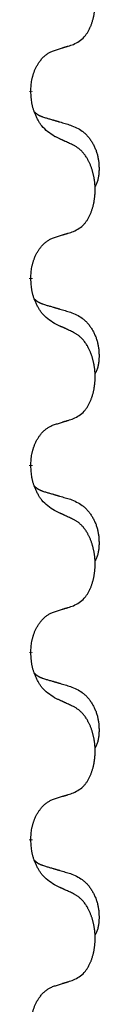
# Model space of a CAD drawing. Units: millimetres. Extents: x -554 to 1098, y -63 to 584.
# Drawn here: x -345 to -344, y 355 to 372 of the extents above; entities that cross this region are included whole.
import ezdxf

# ---------------------------------------------------------------- set-up
doc = ezdxf.new("R2010")
doc.units = ezdxf.units.MM
doc.linetypes.add('SLD_Durchgehend', pattern=[0, 0, 0])

# ---------------------------------------------------------------- blocks, each defined once
blk = doc.blocks.new('HL50FU-0-110', base_point=(272.066, 260.709))
at = {"color": 7, "linetype": 'SLD_Durchgehend', "const_width": 0.0625}
for points in [[(-344.739, 370.933), (-344.739, 370.918)], [(-344.739, 367.758), (-344.739, 367.743)], [(-344.739, 364.583), (-344.739, 364.568)], [(-344.739, 361.408), (-344.739, 361.393)], [(-344.739, 358.233), (-344.739, 358.218)]]:
    blk.add_lwpolyline(points, dxfattribs=at)
at = {"color": 7, "linetype": 'SLD_Durchgehend'}
for points, knots in [([(-344.016, 371.722), (-343.983, 371.739), (-343.917, 371.773), (-343.854, 371.825), (-343.819, 371.865), (-343.805, 371.883), (-343.792, 371.901), (-343.779, 371.921), (-343.766, 371.942), (-343.754, 371.965), (-343.742, 371.988), (-343.732, 372.011), (-343.722, 372.033), (-343.714, 372.055), (-343.705, 372.077), (-343.698, 372.1), (-343.69, 372.124), (-343.684, 372.148), (-343.677, 372.173), (-343.672, 372.198), (-343.667, 372.224), (-343.662, 372.251), (-343.658, 372.277), (-343.655, 372.304), (-343.652, 372.332), (-343.65, 372.359), (-343.649, 372.387), (-343.648, 372.414), (-343.648, 372.44), (-343.649, 372.465), (-343.65, 372.49), (-343.651, 372.515), (-343.654, 372.54), (-343.656, 372.564), (-343.659, 372.589), (-343.663, 372.613), (-343.667, 372.637), (-343.671, 372.661), (-343.676, 372.684), (-343.682, 372.707), (-343.688, 372.73), (-343.694, 372.752), (-343.701, 372.774), (-343.708, 372.796), (-343.716, 372.818), (-343.725, 372.841), (-343.734, 372.863), (-343.744, 372.885), (-343.754, 372.906), (-343.764, 372.926), (-343.775, 372.945), (-343.787, 372.967), (-343.802, 372.991), (-343.82, 373.016), (-343.838, 373.041), (-343.857, 373.063), (-343.876, 373.084), (-343.896, 373.103), (-343.916, 373.121), (-343.942, 373.141), (-343.975, 373.163), (-344.002, 373.177), (-344.016, 373.185)], [0, 0, 0, 0, 0.11048, 0.22096, 0.2438, 0.266649, 0.289537, 0.312423, 0.338182, 0.363942, 0.389684, 0.415425, 0.43907, 0.462713, 0.48636, 0.510006, 0.535335, 0.560664, 0.585992, 0.611321, 0.638238, 0.665155, 0.692074, 0.718994, 0.746736, 0.774479, 0.802219, 0.829959, 0.855068, 0.880178, 0.905288, 0.930398, 0.955063, 0.979727, 1.004391, 1.029055, 1.05317, 1.077286, 1.101401, 1.125516, 1.148415, 1.171313, 1.194212, 1.217111, 1.241338, 1.265564, 1.289789, 1.314014, 1.33646, 1.358905, 1.381354, 1.403803, 1.434509, 1.465215, 1.495942, 1.526667, 1.553727, 1.58079, 1.607802, 1.634803, 1.680601, 1.726399, 1.726399, 1.726399, 1.726399]), ([(-344.339, 371.62), (-344.316, 371.627), (-344.269, 371.641), (-344.219, 371.657), (-344.189, 371.667), (-344.177, 371.67), (-344.166, 371.674), (-344.154, 371.678), (-344.142, 371.681), (-344.131, 371.685), (-344.119, 371.689), (-344.096, 371.696), (-344.062, 371.707), (-344.031, 371.717), (-344.016, 371.722)], [0, 0, 0, 0, 0.072467, 0.1449339, 0.1570396, 0.1691453, 0.181251, 0.1933566, 0.2054742, 0.2175917, 0.2297093, 0.2418268, 0.2903502, 0.3388736, 0.3388736, 0.3388736, 0.3388736]), ([(-344.739, 370.933), (-344.738, 370.963), (-344.734, 371.025), (-344.727, 371.093), (-344.718, 371.137), (-344.713, 371.158), (-344.708, 371.179), (-344.702, 371.2), (-344.696, 371.219), (-344.689, 371.239), (-344.682, 371.258), (-344.674, 371.278), (-344.664, 371.301), (-344.653, 371.325), (-344.641, 371.348), (-344.629, 371.371), (-344.616, 371.392), (-344.603, 371.412), (-344.589, 371.431), (-344.574, 371.452), (-344.556, 371.474), (-344.535, 371.497), (-344.514, 371.518), (-344.492, 371.537), (-344.469, 371.555), (-344.447, 371.57), (-344.424, 371.584), (-344.398, 371.597), (-344.37, 371.609), (-344.349, 371.617), (-344.339, 371.62)], [0, 0, 0, 0, 0.0921911, 0.1843821, 0.20591, 0.2274409, 0.2489766, 0.2705115, 0.2907895, 0.3110675, 0.3313472, 0.3516275, 0.3780441, 0.4044611, 0.4308749, 0.4572883, 0.4811357, 0.5049824, 0.5288358, 0.5526907, 0.5831984, 0.6137075, 0.6442319, 0.6747535, 0.7017613, 0.7287719, 0.7557302, 0.7826753, 0.8155538, 0.8484323, 0.8484323, 0.8484323, 0.8484323]), ([(-344.339, 370.161), (-344.377, 370.186), (-344.455, 370.237), (-344.528, 370.308), (-344.567, 370.358), (-344.582, 370.38), (-344.597, 370.402), (-344.611, 370.426), (-344.624, 370.451), (-344.638, 370.477), (-344.651, 370.504), (-344.662, 370.53), (-344.672, 370.553), (-344.68, 370.576), (-344.688, 370.598), (-344.696, 370.622), (-344.703, 370.646), (-344.709, 370.67), (-344.715, 370.695), (-344.725, 370.744), (-344.733, 370.819), (-344.737, 370.885), (-344.739, 370.918)], [0, 0, 0, 0, 0.1384339, 0.2768679, 0.3033597, 0.3298585, 0.3563872, 0.3829147, 0.4124908, 0.4420671, 0.4716312, 0.5011954, 0.5251621, 0.5491281, 0.5730953, 0.5970624, 0.6225046, 0.647948, 0.6733839, 0.6988157, 0.7982768, 0.8977379, 0.8977379, 0.8977379, 0.8977379]), ([(-344.676, 370.575), (-344.675, 370.575), (-344.675, 370.574), (-344.672, 370.571), (-344.668, 370.567), (-344.662, 370.561), (-344.656, 370.556), (-344.65, 370.551), (-344.643, 370.546), (-344.637, 370.541), (-344.63, 370.537), (-344.624, 370.532), (-344.617, 370.528), (-344.61, 370.524), (-344.603, 370.52), (-344.596, 370.517), (-344.589, 370.513), (-344.582, 370.51), (-344.575, 370.507), (-344.568, 370.504), (-344.56, 370.501), (-344.553, 370.498), (-344.546, 370.495), (-344.531, 370.49), (-344.508, 370.482), (-344.487, 370.476), (-344.477, 370.473)], [0, 0, 0, 0, 0.001845, 0.0036901, 0.0117985, 0.0199078, 0.0280202, 0.0361323, 0.0440497, 0.0519672, 0.0598837, 0.0678001, 0.0756537, 0.0835073, 0.0913611, 0.0992148, 0.1070839, 0.114953, 0.1228221, 0.1306911, 0.1386101, 0.1465292, 0.1544482, 0.1623671, 0.1943097, 0.2262522, 0.2262522, 0.2262522, 0.2262522]), ([(-344.477, 370.473), (-344.458, 370.467), (-344.42, 370.456), (-344.377, 370.444), (-344.348, 370.435), (-344.334, 370.431), (-344.32, 370.427), (-344.305, 370.423), (-344.291, 370.418), (-344.277, 370.414), (-344.262, 370.41), (-344.223, 370.398), (-344.158, 370.379), (-344.097, 370.361), (-344.067, 370.353)], [0, 0, 0, 0, 0.0597754, 0.1195507, 0.1344951, 0.1494396, 0.164384, 0.1793284, 0.1942733, 0.2092182, 0.2241631, 0.239108, 0.3332541, 0.4274002, 0.4274002, 0.4274002, 0.4274002]), ([(-344.067, 370.353), (-344.033, 370.338), (-343.963, 370.309), (-343.889, 370.267), (-343.844, 370.232), (-343.822, 370.213), (-343.801, 370.192), (-343.781, 370.171), (-343.761, 370.148), (-343.743, 370.124), (-343.725, 370.099), (-343.708, 370.073), (-343.692, 370.047), (-343.678, 370.021), (-343.664, 369.993), (-343.651, 369.965), (-343.639, 369.937), (-343.628, 369.908), (-343.619, 369.878), (-343.61, 369.849), (-343.603, 369.818), (-343.597, 369.788), (-343.592, 369.758), (-343.588, 369.727), (-343.585, 369.696), (-343.584, 369.665), (-343.582, 369.633), (-343.582, 369.602), (-343.583, 369.571), (-343.585, 369.539), (-343.587, 369.508), (-343.592, 369.477), (-343.597, 369.447), (-343.604, 369.417), (-343.613, 369.388), (-343.624, 369.359), (-343.638, 369.33), (-343.648, 369.311), (-343.653, 369.302)], [0, 0, 0, 0, 0.11248, 0.224961, 0.254186, 0.283426, 0.31271, 0.341991, 0.372448, 0.402906, 0.433349, 0.463793, 0.494366, 0.524938, 0.555513, 0.586088, 0.617098, 0.648109, 0.679115, 0.710121, 0.740923, 0.771725, 0.802531, 0.833337, 0.864673, 0.896008, 0.927346, 0.958685, 0.99012, 1.021553, 1.05301, 1.084467, 1.114994, 1.145525, 1.175982, 1.206419, 1.238567, 1.270714, 1.270714, 1.270714, 1.270714]), ([(-344.016, 370.01), (-344.038, 370.021), (-344.084, 370.042), (-344.133, 370.065), (-344.164, 370.079), (-344.175, 370.085), (-344.187, 370.09), (-344.199, 370.096), (-344.21, 370.101), (-344.222, 370.107), (-344.234, 370.112), (-344.257, 370.123), (-344.292, 370.139), (-344.323, 370.154), (-344.339, 370.161)], [0, 0, 0, 0, 0.0753711, 0.1507421, 0.1636224, 0.1765026, 0.1893829, 0.2022632, 0.215138, 0.2280128, 0.2408877, 0.2537625, 0.3052361, 0.3567097, 0.3567097, 0.3567097, 0.3567097]), ([(-344.016, 368.547), (-343.983, 368.564), (-343.917, 368.598), (-343.854, 368.65), (-343.819, 368.69), (-343.805, 368.708), (-343.792, 368.726), (-343.779, 368.746), (-343.766, 368.767), (-343.754, 368.79), (-343.742, 368.813), (-343.732, 368.836), (-343.722, 368.858), (-343.714, 368.88), (-343.705, 368.902), (-343.698, 368.925), (-343.69, 368.949), (-343.684, 368.973), (-343.677, 368.998), (-343.672, 369.023), (-343.667, 369.049), (-343.662, 369.076), (-343.658, 369.102), (-343.655, 369.129), (-343.652, 369.157), (-343.65, 369.184), (-343.649, 369.212), (-343.648, 369.239), (-343.648, 369.265), (-343.649, 369.29), (-343.65, 369.315), (-343.651, 369.34), (-343.654, 369.365), (-343.656, 369.389), (-343.659, 369.414), (-343.663, 369.438), (-343.667, 369.462), (-343.671, 369.486), (-343.676, 369.509), (-343.682, 369.532), (-343.688, 369.555), (-343.694, 369.577), (-343.701, 369.599), (-343.708, 369.621), (-343.716, 369.643), (-343.725, 369.666), (-343.734, 369.688), (-343.744, 369.71), (-343.754, 369.731), (-343.764, 369.751), (-343.775, 369.77), (-343.787, 369.792), (-343.802, 369.816), (-343.82, 369.841), (-343.838, 369.866), (-343.857, 369.888), (-343.876, 369.909), (-343.896, 369.928), (-343.916, 369.946), (-343.942, 369.966), (-343.975, 369.988), (-344.002, 370.002), (-344.016, 370.01)], [0, 0, 0, 0, 0.11048, 0.22096, 0.2438, 0.266649, 0.289537, 0.312423, 0.338182, 0.363942, 0.389684, 0.415425, 0.43907, 0.462713, 0.48636, 0.510006, 0.535335, 0.560664, 0.585992, 0.611321, 0.638238, 0.665155, 0.692074, 0.718994, 0.746736, 0.774479, 0.802219, 0.829959, 0.855068, 0.880178, 0.905288, 0.930398, 0.955063, 0.979727, 1.004391, 1.029055, 1.05317, 1.077286, 1.101401, 1.125516, 1.148415, 1.171313, 1.194212, 1.217111, 1.241338, 1.265564, 1.289789, 1.314014, 1.33646, 1.358905, 1.381354, 1.403803, 1.434509, 1.465215, 1.495942, 1.526667, 1.553727, 1.58079, 1.607802, 1.634803, 1.680601, 1.726399, 1.726399, 1.726399, 1.726399]), ([(-344.339, 368.445), (-344.316, 368.452), (-344.269, 368.466), (-344.219, 368.482), (-344.189, 368.492), (-344.177, 368.495), (-344.166, 368.499), (-344.154, 368.503), (-344.142, 368.506), (-344.131, 368.51), (-344.119, 368.514), (-344.096, 368.521), (-344.062, 368.532), (-344.031, 368.542), (-344.016, 368.547)], [0, 0, 0, 0, 0.072467, 0.1449339, 0.1570396, 0.1691453, 0.181251, 0.1933566, 0.2054742, 0.2175917, 0.2297093, 0.2418268, 0.2903502, 0.3388736, 0.3388736, 0.3388736, 0.3388736]), ([(-344.739, 367.758), (-344.738, 367.788), (-344.734, 367.85), (-344.727, 367.918), (-344.718, 367.962), (-344.713, 367.983), (-344.708, 368.004), (-344.702, 368.025), (-344.696, 368.044), (-344.689, 368.064), (-344.682, 368.083), (-344.674, 368.103), (-344.664, 368.126), (-344.653, 368.15), (-344.641, 368.173), (-344.629, 368.196), (-344.616, 368.217), (-344.603, 368.237), (-344.589, 368.256), (-344.574, 368.277), (-344.556, 368.299), (-344.535, 368.322), (-344.514, 368.343), (-344.492, 368.362), (-344.469, 368.38), (-344.447, 368.395), (-344.424, 368.409), (-344.398, 368.422), (-344.37, 368.434), (-344.349, 368.442), (-344.339, 368.445)], [0, 0, 0, 0, 0.0921911, 0.1843821, 0.20591, 0.2274409, 0.2489766, 0.2705115, 0.2907895, 0.3110675, 0.3313472, 0.3516275, 0.3780441, 0.4044611, 0.4308749, 0.4572883, 0.4811357, 0.5049824, 0.5288358, 0.5526907, 0.5831984, 0.6137075, 0.6442319, 0.6747535, 0.7017613, 0.7287719, 0.7557302, 0.7826753, 0.8155538, 0.8484323, 0.8484323, 0.8484323, 0.8484323]), ([(-344.339, 366.986), (-344.377, 367.011), (-344.455, 367.062), (-344.528, 367.133), (-344.567, 367.183), (-344.582, 367.205), (-344.597, 367.227), (-344.611, 367.251), (-344.624, 367.276), (-344.638, 367.302), (-344.651, 367.329), (-344.662, 367.355), (-344.672, 367.378), (-344.68, 367.401), (-344.688, 367.423), (-344.696, 367.447), (-344.703, 367.471), (-344.709, 367.495), (-344.715, 367.52), (-344.725, 367.569), (-344.733, 367.644), (-344.737, 367.71), (-344.739, 367.743)], [0, 0, 0, 0, 0.1384339, 0.2768679, 0.3033597, 0.3298585, 0.3563872, 0.3829147, 0.4124908, 0.4420671, 0.4716312, 0.5011954, 0.5251621, 0.5491281, 0.5730953, 0.5970624, 0.6225046, 0.647948, 0.6733839, 0.6988157, 0.7982768, 0.8977379, 0.8977379, 0.8977379, 0.8977379]), ([(-344.676, 367.4), (-344.675, 367.4), (-344.675, 367.399), (-344.672, 367.396), (-344.668, 367.392), (-344.662, 367.386), (-344.656, 367.381), (-344.65, 367.376), (-344.643, 367.371), (-344.637, 367.366), (-344.63, 367.362), (-344.624, 367.357), (-344.617, 367.353), (-344.61, 367.349), (-344.603, 367.345), (-344.596, 367.342), (-344.589, 367.338), (-344.582, 367.335), (-344.575, 367.332), (-344.568, 367.329), (-344.56, 367.326), (-344.553, 367.323), (-344.546, 367.32), (-344.531, 367.315), (-344.508, 367.307), (-344.487, 367.301), (-344.477, 367.298)], [0, 0, 0, 0, 0.001845, 0.0036901, 0.0117985, 0.0199078, 0.0280202, 0.0361323, 0.0440497, 0.0519672, 0.0598837, 0.0678001, 0.0756537, 0.0835073, 0.0913611, 0.0992148, 0.1070839, 0.114953, 0.1228221, 0.1306911, 0.1386101, 0.1465292, 0.1544482, 0.1623671, 0.1943097, 0.2262522, 0.2262522, 0.2262522, 0.2262522]), ([(-344.477, 367.298), (-344.458, 367.292), (-344.42, 367.281), (-344.377, 367.269), (-344.348, 367.26), (-344.334, 367.256), (-344.32, 367.252), (-344.305, 367.248), (-344.291, 367.243), (-344.277, 367.239), (-344.262, 367.235), (-344.223, 367.223), (-344.158, 367.204), (-344.097, 367.186), (-344.067, 367.178)], [0, 0, 0, 0, 0.0597754, 0.1195507, 0.1344951, 0.1494396, 0.164384, 0.1793284, 0.1942733, 0.2092182, 0.2241631, 0.239108, 0.3332541, 0.4274002, 0.4274002, 0.4274002, 0.4274002]), ([(-344.067, 367.178), (-344.033, 367.163), (-343.963, 367.134), (-343.889, 367.092), (-343.844, 367.057), (-343.822, 367.038), (-343.801, 367.017), (-343.781, 366.996), (-343.761, 366.973), (-343.743, 366.949), (-343.725, 366.924), (-343.708, 366.898), (-343.692, 366.872), (-343.678, 366.846), (-343.664, 366.818), (-343.651, 366.79), (-343.639, 366.762), (-343.628, 366.733), (-343.619, 366.703), (-343.61, 366.674), (-343.603, 366.643), (-343.597, 366.613), (-343.592, 366.583), (-343.588, 366.552), (-343.585, 366.521), (-343.584, 366.49), (-343.582, 366.458), (-343.582, 366.427), (-343.583, 366.396), (-343.585, 366.364), (-343.587, 366.333), (-343.592, 366.302), (-343.597, 366.272), (-343.604, 366.242), (-343.613, 366.213), (-343.624, 366.184), (-343.638, 366.155), (-343.648, 366.136), (-343.653, 366.127)], [0, 0, 0, 0, 0.11248, 0.224961, 0.254186, 0.283426, 0.31271, 0.341991, 0.372448, 0.402906, 0.433349, 0.463793, 0.494366, 0.524938, 0.555513, 0.586088, 0.617098, 0.648109, 0.679115, 0.710121, 0.740923, 0.771725, 0.802531, 0.833337, 0.864673, 0.896008, 0.927346, 0.958685, 0.99012, 1.021553, 1.05301, 1.084467, 1.114994, 1.145525, 1.175982, 1.206419, 1.238567, 1.270714, 1.270714, 1.270714, 1.270714]), ([(-344.016, 366.835), (-344.038, 366.846), (-344.084, 366.867), (-344.133, 366.89), (-344.164, 366.904), (-344.175, 366.91), (-344.187, 366.915), (-344.199, 366.921), (-344.21, 366.926), (-344.222, 366.932), (-344.234, 366.937), (-344.257, 366.948), (-344.292, 366.964), (-344.323, 366.979), (-344.339, 366.986)], [0, 0, 0, 0, 0.0753711, 0.1507421, 0.1636224, 0.1765026, 0.1893829, 0.2022632, 0.215138, 0.2280128, 0.2408877, 0.2537625, 0.3052361, 0.3567097, 0.3567097, 0.3567097, 0.3567097]), ([(-344.016, 365.372), (-343.983, 365.389), (-343.917, 365.423), (-343.854, 365.475), (-343.819, 365.515), (-343.805, 365.533), (-343.792, 365.551), (-343.779, 365.571), (-343.766, 365.592), (-343.754, 365.615), (-343.742, 365.638), (-343.732, 365.661), (-343.722, 365.683), (-343.714, 365.705), (-343.705, 365.727), (-343.698, 365.75), (-343.69, 365.774), (-343.684, 365.798), (-343.677, 365.823), (-343.672, 365.848), (-343.667, 365.874), (-343.662, 365.901), (-343.658, 365.927), (-343.655, 365.954), (-343.652, 365.982), (-343.65, 366.009), (-343.649, 366.037), (-343.648, 366.064), (-343.648, 366.09), (-343.649, 366.115), (-343.65, 366.14), (-343.651, 366.165), (-343.654, 366.19), (-343.656, 366.214), (-343.659, 366.239), (-343.663, 366.263), (-343.667, 366.287), (-343.671, 366.311), (-343.676, 366.334), (-343.682, 366.357), (-343.688, 366.38), (-343.694, 366.402), (-343.701, 366.424), (-343.708, 366.446), (-343.716, 366.468), (-343.725, 366.491), (-343.734, 366.513), (-343.744, 366.535), (-343.754, 366.556), (-343.764, 366.576), (-343.775, 366.595), (-343.787, 366.617), (-343.802, 366.641), (-343.82, 366.666), (-343.838, 366.691), (-343.857, 366.713), (-343.876, 366.734), (-343.896, 366.753), (-343.916, 366.771), (-343.942, 366.791), (-343.975, 366.813), (-344.002, 366.827), (-344.016, 366.835)], [0, 0, 0, 0, 0.11048, 0.22096, 0.2438, 0.266649, 0.289537, 0.312423, 0.338182, 0.363942, 0.389684, 0.415425, 0.43907, 0.462713, 0.48636, 0.510006, 0.535335, 0.560664, 0.585992, 0.611321, 0.638238, 0.665155, 0.692074, 0.718994, 0.746736, 0.774479, 0.802219, 0.829959, 0.855068, 0.880178, 0.905288, 0.930398, 0.955063, 0.979727, 1.004391, 1.029055, 1.05317, 1.077286, 1.101401, 1.125516, 1.148415, 1.171313, 1.194212, 1.217111, 1.241338, 1.265564, 1.289789, 1.314014, 1.33646, 1.358905, 1.381354, 1.403803, 1.434509, 1.465215, 1.495942, 1.526667, 1.553727, 1.58079, 1.607802, 1.634803, 1.680601, 1.726399, 1.726399, 1.726399, 1.726399]), ([(-344.339, 365.27), (-344.316, 365.277), (-344.269, 365.291), (-344.219, 365.307), (-344.189, 365.317), (-344.177, 365.32), (-344.166, 365.324), (-344.154, 365.328), (-344.142, 365.331), (-344.131, 365.335), (-344.119, 365.339), (-344.096, 365.346), (-344.062, 365.357), (-344.031, 365.367), (-344.016, 365.372)], [0, 0, 0, 0, 0.072467, 0.1449339, 0.1570396, 0.1691453, 0.181251, 0.1933566, 0.2054742, 0.2175917, 0.2297093, 0.2418268, 0.2903502, 0.3388736, 0.3388736, 0.3388736, 0.3388736]), ([(-344.739, 364.583), (-344.738, 364.613), (-344.734, 364.675), (-344.727, 364.743), (-344.718, 364.787), (-344.713, 364.808), (-344.708, 364.829), (-344.702, 364.85), (-344.696, 364.869), (-344.689, 364.889), (-344.682, 364.908), (-344.674, 364.928), (-344.664, 364.951), (-344.653, 364.975), (-344.641, 364.998), (-344.629, 365.021), (-344.616, 365.042), (-344.603, 365.062), (-344.589, 365.081), (-344.574, 365.102), (-344.556, 365.124), (-344.535, 365.147), (-344.514, 365.168), (-344.492, 365.187), (-344.469, 365.205), (-344.447, 365.22), (-344.424, 365.234), (-344.398, 365.247), (-344.37, 365.259), (-344.349, 365.267), (-344.339, 365.27)], [0, 0, 0, 0, 0.0921911, 0.1843821, 0.20591, 0.2274409, 0.2489766, 0.2705115, 0.2907895, 0.3110675, 0.3313472, 0.3516275, 0.3780441, 0.4044611, 0.4308749, 0.4572883, 0.4811357, 0.5049824, 0.5288358, 0.5526907, 0.5831984, 0.6137075, 0.6442319, 0.6747535, 0.7017613, 0.7287719, 0.7557302, 0.7826753, 0.8155538, 0.8484323, 0.8484323, 0.8484323, 0.8484323]), ([(-344.339, 363.811), (-344.377, 363.836), (-344.455, 363.887), (-344.528, 363.958), (-344.567, 364.008), (-344.582, 364.03), (-344.597, 364.052), (-344.611, 364.076), (-344.624, 364.101), (-344.638, 364.127), (-344.651, 364.154), (-344.662, 364.18), (-344.672, 364.203), (-344.68, 364.226), (-344.688, 364.248), (-344.696, 364.272), (-344.703, 364.296), (-344.709, 364.32), (-344.715, 364.345), (-344.725, 364.394), (-344.733, 364.469), (-344.737, 364.535), (-344.739, 364.568)], [0, 0, 0, 0, 0.1384339, 0.2768679, 0.3033597, 0.3298585, 0.3563872, 0.3829147, 0.4124908, 0.4420671, 0.4716312, 0.5011954, 0.5251621, 0.5491281, 0.5730953, 0.5970624, 0.6225046, 0.647948, 0.6733839, 0.6988157, 0.7982768, 0.8977379, 0.8977379, 0.8977379, 0.8977379]), ([(-344.676, 364.225), (-344.675, 364.225), (-344.675, 364.224), (-344.672, 364.221), (-344.668, 364.217), (-344.662, 364.211), (-344.656, 364.206), (-344.65, 364.201), (-344.643, 364.196), (-344.637, 364.191), (-344.63, 364.187), (-344.624, 364.182), (-344.617, 364.178), (-344.61, 364.174), (-344.603, 364.17), (-344.596, 364.167), (-344.589, 364.163), (-344.582, 364.16), (-344.575, 364.157), (-344.568, 364.154), (-344.56, 364.151), (-344.553, 364.148), (-344.546, 364.145), (-344.531, 364.14), (-344.508, 364.132), (-344.487, 364.126), (-344.477, 364.123)], [0, 0, 0, 0, 0.001845, 0.0036901, 0.0117985, 0.0199078, 0.0280202, 0.0361323, 0.0440497, 0.0519672, 0.0598837, 0.0678001, 0.0756537, 0.0835073, 0.0913611, 0.0992148, 0.1070839, 0.114953, 0.1228221, 0.1306911, 0.1386101, 0.1465292, 0.1544482, 0.1623671, 0.1943097, 0.2262522, 0.2262522, 0.2262522, 0.2262522]), ([(-344.477, 364.123), (-344.458, 364.117), (-344.42, 364.106), (-344.377, 364.094), (-344.348, 364.085), (-344.334, 364.081), (-344.32, 364.077), (-344.305, 364.073), (-344.291, 364.068), (-344.277, 364.064), (-344.262, 364.06), (-344.223, 364.048), (-344.158, 364.029), (-344.097, 364.011), (-344.067, 364.003)], [0, 0, 0, 0, 0.0597754, 0.1195507, 0.1344951, 0.1494396, 0.164384, 0.1793284, 0.1942733, 0.2092182, 0.2241631, 0.239108, 0.3332541, 0.4274002, 0.4274002, 0.4274002, 0.4274002]), ([(-344.067, 364.003), (-344.033, 363.988), (-343.963, 363.959), (-343.889, 363.917), (-343.844, 363.882), (-343.822, 363.863), (-343.801, 363.842), (-343.781, 363.821), (-343.761, 363.798), (-343.743, 363.774), (-343.725, 363.749), (-343.708, 363.723), (-343.692, 363.697), (-343.678, 363.671), (-343.664, 363.643), (-343.651, 363.615), (-343.639, 363.587), (-343.628, 363.558), (-343.619, 363.528), (-343.61, 363.499), (-343.603, 363.468), (-343.597, 363.438), (-343.592, 363.408), (-343.588, 363.377), (-343.585, 363.346), (-343.584, 363.315), (-343.582, 363.283), (-343.582, 363.252), (-343.583, 363.221), (-343.585, 363.189), (-343.587, 363.158), (-343.592, 363.127), (-343.597, 363.097), (-343.604, 363.067), (-343.613, 363.038), (-343.624, 363.009), (-343.638, 362.98), (-343.648, 362.961), (-343.653, 362.952)], [0, 0, 0, 0, 0.11248, 0.224961, 0.254186, 0.283426, 0.31271, 0.341991, 0.372448, 0.402906, 0.433349, 0.463793, 0.494366, 0.524938, 0.555513, 0.586088, 0.617098, 0.648109, 0.679115, 0.710121, 0.740923, 0.771725, 0.802531, 0.833337, 0.864673, 0.896008, 0.927346, 0.958685, 0.99012, 1.021553, 1.05301, 1.084467, 1.114994, 1.145525, 1.175982, 1.206419, 1.238567, 1.270714, 1.270714, 1.270714, 1.270714]), ([(-344.016, 363.66), (-344.038, 363.671), (-344.084, 363.692), (-344.133, 363.715), (-344.164, 363.729), (-344.175, 363.735), (-344.187, 363.74), (-344.199, 363.746), (-344.21, 363.751), (-344.222, 363.757), (-344.234, 363.762), (-344.257, 363.773), (-344.292, 363.789), (-344.323, 363.804), (-344.339, 363.811)], [0, 0, 0, 0, 0.0753711, 0.1507421, 0.1636224, 0.1765026, 0.1893829, 0.2022632, 0.215138, 0.2280128, 0.2408877, 0.2537625, 0.3052361, 0.3567097, 0.3567097, 0.3567097, 0.3567097]), ([(-344.016, 362.197), (-343.983, 362.214), (-343.917, 362.248), (-343.854, 362.3), (-343.819, 362.34), (-343.805, 362.358), (-343.792, 362.376), (-343.779, 362.396), (-343.766, 362.417), (-343.754, 362.44), (-343.742, 362.463), (-343.732, 362.486), (-343.722, 362.508), (-343.714, 362.53), (-343.705, 362.552), (-343.698, 362.575), (-343.69, 362.599), (-343.684, 362.623), (-343.677, 362.648), (-343.672, 362.673), (-343.667, 362.699), (-343.662, 362.726), (-343.658, 362.752), (-343.655, 362.779), (-343.652, 362.807), (-343.65, 362.834), (-343.649, 362.862), (-343.648, 362.889), (-343.648, 362.915), (-343.649, 362.94), (-343.65, 362.965), (-343.651, 362.99), (-343.654, 363.015), (-343.656, 363.039), (-343.659, 363.064), (-343.663, 363.088), (-343.667, 363.112), (-343.671, 363.136), (-343.676, 363.159), (-343.682, 363.182), (-343.688, 363.205), (-343.694, 363.227), (-343.701, 363.249), (-343.708, 363.271), (-343.716, 363.293), (-343.725, 363.316), (-343.734, 363.338), (-343.744, 363.36), (-343.754, 363.381), (-343.764, 363.401), (-343.775, 363.42), (-343.787, 363.442), (-343.802, 363.466), (-343.82, 363.491), (-343.838, 363.516), (-343.857, 363.538), (-343.876, 363.559), (-343.896, 363.578), (-343.916, 363.596), (-343.942, 363.616), (-343.975, 363.638), (-344.002, 363.652), (-344.016, 363.66)], [0, 0, 0, 0, 0.11048, 0.22096, 0.2438, 0.266649, 0.289537, 0.312423, 0.338182, 0.363942, 0.389684, 0.415425, 0.43907, 0.462713, 0.48636, 0.510006, 0.535335, 0.560664, 0.585992, 0.611321, 0.638238, 0.665155, 0.692074, 0.718994, 0.746736, 0.774479, 0.802219, 0.829959, 0.855068, 0.880178, 0.905288, 0.930398, 0.955063, 0.979727, 1.004391, 1.029055, 1.05317, 1.077286, 1.101401, 1.125516, 1.148415, 1.171313, 1.194212, 1.217111, 1.241338, 1.265564, 1.289789, 1.314014, 1.33646, 1.358905, 1.381354, 1.403803, 1.434509, 1.465215, 1.495942, 1.526667, 1.553727, 1.58079, 1.607802, 1.634803, 1.680601, 1.726399, 1.726399, 1.726399, 1.726399]), ([(-344.339, 362.095), (-344.316, 362.102), (-344.269, 362.116), (-344.219, 362.132), (-344.189, 362.142), (-344.177, 362.145), (-344.166, 362.149), (-344.154, 362.153), (-344.142, 362.156), (-344.131, 362.16), (-344.119, 362.164), (-344.096, 362.171), (-344.062, 362.182), (-344.031, 362.192), (-344.016, 362.197)], [0, 0, 0, 0, 0.072467, 0.1449339, 0.1570396, 0.1691453, 0.181251, 0.1933566, 0.2054742, 0.2175917, 0.2297093, 0.2418268, 0.2903502, 0.3388736, 0.3388736, 0.3388736, 0.3388736]), ([(-344.739, 361.408), (-344.738, 361.438), (-344.734, 361.5), (-344.727, 361.568), (-344.718, 361.612), (-344.713, 361.633), (-344.708, 361.654), (-344.702, 361.675), (-344.696, 361.694), (-344.689, 361.714), (-344.682, 361.733), (-344.674, 361.753), (-344.664, 361.776), (-344.653, 361.8), (-344.641, 361.823), (-344.629, 361.846), (-344.616, 361.867), (-344.603, 361.887), (-344.589, 361.906), (-344.574, 361.927), (-344.556, 361.949), (-344.535, 361.972), (-344.514, 361.993), (-344.492, 362.012), (-344.469, 362.03), (-344.447, 362.045), (-344.424, 362.059), (-344.398, 362.072), (-344.37, 362.084), (-344.349, 362.092), (-344.339, 362.095)], [0, 0, 0, 0, 0.0921911, 0.1843821, 0.20591, 0.2274409, 0.2489766, 0.2705115, 0.2907895, 0.3110675, 0.3313472, 0.3516275, 0.3780441, 0.4044611, 0.4308749, 0.4572883, 0.4811357, 0.5049824, 0.5288358, 0.5526907, 0.5831984, 0.6137075, 0.6442319, 0.6747535, 0.7017613, 0.7287719, 0.7557302, 0.7826753, 0.8155538, 0.8484323, 0.8484323, 0.8484323, 0.8484323]), ([(-344.339, 360.636), (-344.377, 360.661), (-344.455, 360.712), (-344.528, 360.783), (-344.567, 360.833), (-344.582, 360.855), (-344.597, 360.877), (-344.611, 360.901), (-344.624, 360.926), (-344.638, 360.952), (-344.651, 360.979), (-344.662, 361.005), (-344.672, 361.028), (-344.68, 361.051), (-344.688, 361.073), (-344.696, 361.097), (-344.703, 361.121), (-344.709, 361.145), (-344.715, 361.17), (-344.725, 361.219), (-344.733, 361.294), (-344.737, 361.36), (-344.739, 361.393)], [0, 0, 0, 0, 0.1384339, 0.2768679, 0.3033597, 0.3298585, 0.3563872, 0.3829147, 0.4124908, 0.4420671, 0.4716312, 0.5011954, 0.5251621, 0.5491281, 0.5730953, 0.5970624, 0.6225046, 0.647948, 0.6733839, 0.6988157, 0.7982768, 0.8977379, 0.8977379, 0.8977379, 0.8977379]), ([(-344.676, 361.05), (-344.675, 361.05), (-344.675, 361.049), (-344.672, 361.046), (-344.668, 361.042), (-344.662, 361.036), (-344.656, 361.031), (-344.65, 361.026), (-344.643, 361.021), (-344.637, 361.016), (-344.63, 361.012), (-344.624, 361.007), (-344.617, 361.003), (-344.61, 360.999), (-344.603, 360.995), (-344.596, 360.992), (-344.589, 360.988), (-344.582, 360.985), (-344.575, 360.982), (-344.568, 360.979), (-344.56, 360.976), (-344.553, 360.973), (-344.546, 360.97), (-344.531, 360.965), (-344.508, 360.957), (-344.487, 360.951), (-344.477, 360.948)], [0, 0, 0, 0, 0.001845, 0.0036901, 0.0117985, 0.0199078, 0.0280202, 0.0361323, 0.0440497, 0.0519672, 0.0598837, 0.0678001, 0.0756537, 0.0835073, 0.0913611, 0.0992148, 0.1070839, 0.114953, 0.1228221, 0.1306911, 0.1386101, 0.1465292, 0.1544482, 0.1623671, 0.1943097, 0.2262522, 0.2262522, 0.2262522, 0.2262522]), ([(-344.477, 360.948), (-344.458, 360.942), (-344.42, 360.931), (-344.377, 360.919), (-344.348, 360.91), (-344.334, 360.906), (-344.32, 360.902), (-344.305, 360.898), (-344.291, 360.893), (-344.277, 360.889), (-344.262, 360.885), (-344.223, 360.873), (-344.158, 360.854), (-344.097, 360.836), (-344.067, 360.828)], [0, 0, 0, 0, 0.0597754, 0.1195507, 0.1344951, 0.1494396, 0.164384, 0.1793284, 0.1942733, 0.2092182, 0.2241631, 0.239108, 0.3332541, 0.4274002, 0.4274002, 0.4274002, 0.4274002]), ([(-344.067, 360.828), (-344.033, 360.813), (-343.963, 360.784), (-343.889, 360.742), (-343.844, 360.707), (-343.822, 360.688), (-343.801, 360.667), (-343.781, 360.646), (-343.761, 360.623), (-343.743, 360.599), (-343.725, 360.574), (-343.708, 360.548), (-343.692, 360.522), (-343.678, 360.496), (-343.664, 360.468), (-343.651, 360.44), (-343.639, 360.412), (-343.628, 360.383), (-343.619, 360.353), (-343.61, 360.324), (-343.603, 360.293), (-343.597, 360.263), (-343.592, 360.233), (-343.588, 360.202), (-343.585, 360.171), (-343.584, 360.14), (-343.582, 360.108), (-343.582, 360.077), (-343.583, 360.046), (-343.585, 360.014), (-343.587, 359.983), (-343.592, 359.952), (-343.597, 359.922), (-343.604, 359.892), (-343.613, 359.863), (-343.624, 359.834), (-343.638, 359.805), (-343.648, 359.786), (-343.653, 359.777)], [0, 0, 0, 0, 0.11248, 0.224961, 0.254186, 0.283426, 0.31271, 0.341991, 0.372448, 0.402906, 0.433349, 0.463793, 0.494366, 0.524938, 0.555513, 0.586088, 0.617098, 0.648109, 0.679115, 0.710121, 0.740923, 0.771725, 0.802531, 0.833337, 0.864673, 0.896008, 0.927346, 0.958685, 0.99012, 1.021553, 1.05301, 1.084467, 1.114994, 1.145525, 1.175982, 1.206419, 1.238567, 1.270714, 1.270714, 1.270714, 1.270714]), ([(-344.016, 360.485), (-344.038, 360.496), (-344.084, 360.517), (-344.133, 360.54), (-344.164, 360.554), (-344.175, 360.56), (-344.187, 360.565), (-344.199, 360.571), (-344.21, 360.576), (-344.222, 360.582), (-344.234, 360.587), (-344.257, 360.598), (-344.292, 360.614), (-344.323, 360.629), (-344.339, 360.636)], [0, 0, 0, 0, 0.0753711, 0.1507421, 0.1636224, 0.1765026, 0.1893829, 0.2022632, 0.215138, 0.2280128, 0.2408877, 0.2537625, 0.3052361, 0.3567097, 0.3567097, 0.3567097, 0.3567097]), ([(-344.016, 359.022), (-343.983, 359.039), (-343.917, 359.073), (-343.854, 359.125), (-343.819, 359.165), (-343.805, 359.183), (-343.792, 359.201), (-343.779, 359.221), (-343.766, 359.242), (-343.754, 359.265), (-343.742, 359.288), (-343.732, 359.311), (-343.722, 359.333), (-343.714, 359.355), (-343.705, 359.377), (-343.698, 359.4), (-343.69, 359.424), (-343.684, 359.448), (-343.677, 359.473), (-343.672, 359.498), (-343.667, 359.524), (-343.662, 359.551), (-343.658, 359.577), (-343.655, 359.604), (-343.652, 359.632), (-343.65, 359.659), (-343.649, 359.687), (-343.648, 359.714), (-343.648, 359.74), (-343.649, 359.765), (-343.65, 359.79), (-343.651, 359.815), (-343.654, 359.84), (-343.656, 359.864), (-343.659, 359.889), (-343.663, 359.913), (-343.667, 359.937), (-343.671, 359.961), (-343.676, 359.984), (-343.682, 360.007), (-343.688, 360.03), (-343.694, 360.052), (-343.701, 360.074), (-343.708, 360.096), (-343.716, 360.118), (-343.725, 360.141), (-343.734, 360.163), (-343.744, 360.185), (-343.754, 360.206), (-343.764, 360.226), (-343.775, 360.245), (-343.787, 360.267), (-343.802, 360.291), (-343.82, 360.316), (-343.838, 360.341), (-343.857, 360.363), (-343.876, 360.384), (-343.896, 360.403), (-343.916, 360.421), (-343.942, 360.441), (-343.975, 360.463), (-344.002, 360.477), (-344.016, 360.485)], [0, 0, 0, 0, 0.11048, 0.22096, 0.2438, 0.266649, 0.289537, 0.312423, 0.338182, 0.363942, 0.389684, 0.415425, 0.43907, 0.462713, 0.48636, 0.510006, 0.535335, 0.560664, 0.585992, 0.611321, 0.638238, 0.665155, 0.692074, 0.718994, 0.746736, 0.774479, 0.802219, 0.829959, 0.855068, 0.880178, 0.905288, 0.930398, 0.955063, 0.979727, 1.004391, 1.029055, 1.05317, 1.077286, 1.101401, 1.125516, 1.148415, 1.171313, 1.194212, 1.217111, 1.241338, 1.265564, 1.289789, 1.314014, 1.33646, 1.358905, 1.381354, 1.403803, 1.434509, 1.465215, 1.495942, 1.526667, 1.553727, 1.58079, 1.607802, 1.634803, 1.680601, 1.726399, 1.726399, 1.726399, 1.726399]), ([(-344.339, 358.92), (-344.316, 358.927), (-344.269, 358.941), (-344.219, 358.957), (-344.189, 358.967), (-344.177, 358.97), (-344.166, 358.974), (-344.154, 358.978), (-344.142, 358.981), (-344.131, 358.985), (-344.119, 358.989), (-344.096, 358.996), (-344.062, 359.007), (-344.031, 359.017), (-344.016, 359.022)], [0, 0, 0, 0, 0.072467, 0.1449339, 0.1570396, 0.1691453, 0.181251, 0.1933566, 0.2054742, 0.2175917, 0.2297093, 0.2418268, 0.2903502, 0.3388736, 0.3388736, 0.3388736, 0.3388736]), ([(-344.739, 358.233), (-344.738, 358.263), (-344.734, 358.325), (-344.727, 358.393), (-344.718, 358.437), (-344.713, 358.458), (-344.708, 358.479), (-344.702, 358.5), (-344.696, 358.519), (-344.689, 358.539), (-344.682, 358.558), (-344.674, 358.578), (-344.664, 358.601), (-344.653, 358.625), (-344.641, 358.648), (-344.629, 358.671), (-344.616, 358.692), (-344.603, 358.712), (-344.589, 358.731), (-344.574, 358.752), (-344.556, 358.774), (-344.535, 358.797), (-344.514, 358.818), (-344.492, 358.837), (-344.469, 358.855), (-344.447, 358.87), (-344.424, 358.884), (-344.398, 358.897), (-344.37, 358.909), (-344.349, 358.917), (-344.339, 358.92)], [0, 0, 0, 0, 0.0921911, 0.1843821, 0.20591, 0.2274409, 0.2489766, 0.2705115, 0.2907895, 0.3110675, 0.3313472, 0.3516275, 0.3780441, 0.4044611, 0.4308749, 0.4572883, 0.4811357, 0.5049824, 0.5288358, 0.5526907, 0.5831984, 0.6137075, 0.6442319, 0.6747535, 0.7017613, 0.7287719, 0.7557302, 0.7826753, 0.8155538, 0.8484323, 0.8484323, 0.8484323, 0.8484323]), ([(-344.339, 357.461), (-344.377, 357.486), (-344.455, 357.537), (-344.528, 357.608), (-344.567, 357.658), (-344.582, 357.68), (-344.597, 357.702), (-344.611, 357.726), (-344.624, 357.751), (-344.638, 357.777), (-344.651, 357.804), (-344.662, 357.83), (-344.672, 357.853), (-344.68, 357.876), (-344.688, 357.898), (-344.696, 357.922), (-344.703, 357.946), (-344.709, 357.97), (-344.715, 357.995), (-344.725, 358.044), (-344.733, 358.119), (-344.737, 358.185), (-344.739, 358.218)], [0, 0, 0, 0, 0.1384339, 0.2768679, 0.3033597, 0.3298585, 0.3563872, 0.3829147, 0.4124908, 0.4420671, 0.4716312, 0.5011954, 0.5251621, 0.5491281, 0.5730953, 0.5970624, 0.6225046, 0.647948, 0.6733839, 0.6988157, 0.7982768, 0.8977379, 0.8977379, 0.8977379, 0.8977379]), ([(-344.676, 357.875), (-344.675, 357.875), (-344.675, 357.874), (-344.672, 357.871), (-344.668, 357.867), (-344.662, 357.861), (-344.656, 357.856), (-344.65, 357.851), (-344.643, 357.846), (-344.637, 357.841), (-344.63, 357.837), (-344.624, 357.832), (-344.617, 357.828), (-344.61, 357.824), (-344.603, 357.82), (-344.596, 357.817), (-344.589, 357.813), (-344.582, 357.81), (-344.575, 357.807), (-344.568, 357.804), (-344.56, 357.801), (-344.553, 357.798), (-344.546, 357.795), (-344.531, 357.79), (-344.508, 357.782), (-344.487, 357.776), (-344.477, 357.773)], [0, 0, 0, 0, 0.001845, 0.0036901, 0.0117985, 0.0199078, 0.0280202, 0.0361323, 0.0440497, 0.0519672, 0.0598837, 0.0678001, 0.0756537, 0.0835073, 0.0913611, 0.0992148, 0.1070839, 0.114953, 0.1228221, 0.1306911, 0.1386101, 0.1465292, 0.1544482, 0.1623671, 0.1943097, 0.2262522, 0.2262522, 0.2262522, 0.2262522]), ([(-344.477, 357.773), (-344.458, 357.767), (-344.42, 357.756), (-344.377, 357.744), (-344.348, 357.735), (-344.334, 357.731), (-344.32, 357.727), (-344.305, 357.723), (-344.291, 357.718), (-344.277, 357.714), (-344.262, 357.71), (-344.223, 357.698), (-344.158, 357.679), (-344.097, 357.661), (-344.067, 357.653)], [0, 0, 0, 0, 0.0597754, 0.1195507, 0.1344951, 0.1494396, 0.164384, 0.1793284, 0.1942733, 0.2092182, 0.2241631, 0.239108, 0.3332541, 0.4274002, 0.4274002, 0.4274002, 0.4274002]), ([(-344.067, 357.653), (-344.033, 357.638), (-343.963, 357.609), (-343.889, 357.567), (-343.844, 357.532), (-343.822, 357.513), (-343.801, 357.492), (-343.781, 357.471), (-343.761, 357.448), (-343.743, 357.424), (-343.725, 357.399), (-343.708, 357.373), (-343.692, 357.347), (-343.678, 357.321), (-343.664, 357.293), (-343.651, 357.265), (-343.639, 357.237), (-343.628, 357.208), (-343.619, 357.178), (-343.61, 357.149), (-343.603, 357.118), (-343.597, 357.088), (-343.592, 357.058), (-343.588, 357.027), (-343.585, 356.996), (-343.584, 356.965), (-343.582, 356.933), (-343.582, 356.902), (-343.583, 356.871), (-343.585, 356.839), (-343.587, 356.808), (-343.592, 356.777), (-343.597, 356.747), (-343.604, 356.717), (-343.613, 356.688), (-343.624, 356.659), (-343.638, 356.63), (-343.648, 356.611), (-343.653, 356.602)], [0, 0, 0, 0, 0.11248, 0.224961, 0.254186, 0.283426, 0.31271, 0.341991, 0.372448, 0.402906, 0.433349, 0.463793, 0.494366, 0.524938, 0.555513, 0.586088, 0.617098, 0.648109, 0.679115, 0.710121, 0.740923, 0.771725, 0.802531, 0.833337, 0.864673, 0.896008, 0.927346, 0.958685, 0.99012, 1.021553, 1.05301, 1.084467, 1.114994, 1.145525, 1.175982, 1.206419, 1.238567, 1.270714, 1.270714, 1.270714, 1.270714]), ([(-344.016, 357.31), (-344.038, 357.321), (-344.084, 357.342), (-344.133, 357.365), (-344.164, 357.379), (-344.175, 357.385), (-344.187, 357.39), (-344.199, 357.396), (-344.21, 357.401), (-344.222, 357.407), (-344.234, 357.412), (-344.257, 357.423), (-344.292, 357.439), (-344.323, 357.454), (-344.339, 357.461)], [0, 0, 0, 0, 0.0753711, 0.1507421, 0.1636224, 0.1765026, 0.1893829, 0.2022632, 0.215138, 0.2280128, 0.2408877, 0.2537625, 0.3052361, 0.3567097, 0.3567097, 0.3567097, 0.3567097]), ([(-344.016, 355.847), (-343.983, 355.864), (-343.917, 355.898), (-343.854, 355.95), (-343.819, 355.99), (-343.805, 356.008), (-343.792, 356.026), (-343.779, 356.046), (-343.766, 356.067), (-343.754, 356.09), (-343.742, 356.113), (-343.732, 356.136), (-343.722, 356.158), (-343.714, 356.18), (-343.705, 356.202), (-343.698, 356.225), (-343.69, 356.249), (-343.684, 356.273), (-343.677, 356.298), (-343.672, 356.323), (-343.667, 356.349), (-343.662, 356.376), (-343.658, 356.402), (-343.655, 356.429), (-343.652, 356.457), (-343.65, 356.484), (-343.649, 356.512), (-343.648, 356.539), (-343.648, 356.565), (-343.649, 356.59), (-343.65, 356.615), (-343.651, 356.64), (-343.654, 356.665), (-343.656, 356.689), (-343.659, 356.714), (-343.663, 356.738), (-343.667, 356.762), (-343.671, 356.786), (-343.676, 356.809), (-343.682, 356.832), (-343.688, 356.855), (-343.694, 356.877), (-343.701, 356.899), (-343.708, 356.921), (-343.716, 356.943), (-343.725, 356.966), (-343.734, 356.988), (-343.744, 357.01), (-343.754, 357.031), (-343.764, 357.051), (-343.775, 357.07), (-343.787, 357.092), (-343.802, 357.116), (-343.82, 357.141), (-343.838, 357.166), (-343.857, 357.188), (-343.876, 357.209), (-343.896, 357.228), (-343.916, 357.246), (-343.942, 357.266), (-343.975, 357.288), (-344.002, 357.302), (-344.016, 357.31)], [0, 0, 0, 0, 0.11048, 0.22096, 0.2438, 0.266649, 0.289537, 0.312423, 0.338182, 0.363942, 0.389684, 0.415425, 0.43907, 0.462713, 0.48636, 0.510006, 0.535335, 0.560664, 0.585992, 0.611321, 0.638238, 0.665155, 0.692074, 0.718994, 0.746736, 0.774479, 0.802219, 0.829959, 0.855068, 0.880178, 0.905288, 0.930398, 0.955063, 0.979727, 1.004391, 1.029055, 1.05317, 1.077286, 1.101401, 1.125516, 1.148415, 1.171313, 1.194212, 1.217111, 1.241338, 1.265564, 1.289789, 1.314014, 1.33646, 1.358905, 1.381354, 1.403803, 1.434509, 1.465215, 1.495942, 1.526667, 1.553727, 1.58079, 1.607802, 1.634803, 1.680601, 1.726399, 1.726399, 1.726399, 1.726399]), ([(-344.339, 355.745), (-344.316, 355.752), (-344.269, 355.766), (-344.219, 355.782), (-344.189, 355.792), (-344.177, 355.795), (-344.166, 355.799), (-344.154, 355.803), (-344.142, 355.806), (-344.131, 355.81), (-344.119, 355.814), (-344.096, 355.821), (-344.062, 355.832), (-344.031, 355.842), (-344.016, 355.847)], [0, 0, 0, 0, 0.072467, 0.1449339, 0.1570396, 0.1691453, 0.181251, 0.1933566, 0.2054742, 0.2175917, 0.2297093, 0.2418268, 0.2903502, 0.3388736, 0.3388736, 0.3388736, 0.3388736]), ([(-344.739, 355.058), (-344.738, 355.088), (-344.734, 355.15), (-344.727, 355.218), (-344.718, 355.262), (-344.713, 355.283), (-344.708, 355.304), (-344.702, 355.325), (-344.696, 355.344), (-344.689, 355.364), (-344.682, 355.383), (-344.674, 355.403), (-344.664, 355.426), (-344.653, 355.45), (-344.641, 355.473), (-344.629, 355.496), (-344.616, 355.517), (-344.603, 355.537), (-344.589, 355.556), (-344.574, 355.577), (-344.556, 355.599), (-344.535, 355.622), (-344.514, 355.643), (-344.492, 355.662), (-344.469, 355.68), (-344.447, 355.695), (-344.424, 355.709), (-344.398, 355.722), (-344.37, 355.734), (-344.349, 355.742), (-344.339, 355.745)], [0, 0, 0, 0, 0.0921911, 0.1843821, 0.20591, 0.2274409, 0.2489766, 0.2705115, 0.2907895, 0.3110675, 0.3313472, 0.3516275, 0.3780441, 0.4044611, 0.4308749, 0.4572883, 0.4811357, 0.5049824, 0.5288358, 0.5526907, 0.5831984, 0.6137075, 0.6442319, 0.6747535, 0.7017613, 0.7287719, 0.7557302, 0.7826753, 0.8155538, 0.8484323, 0.8484323, 0.8484323, 0.8484323])]:
    blk.add_open_spline(points, degree=3, knots=knots, dxfattribs=at)

msp = doc.modelspace()

# ---------------------------------------------------------------- block references
msp.add_blockref('HL50FU-0-110', (272.066, 260.709))

doc.saveas('drawing.dxf')
